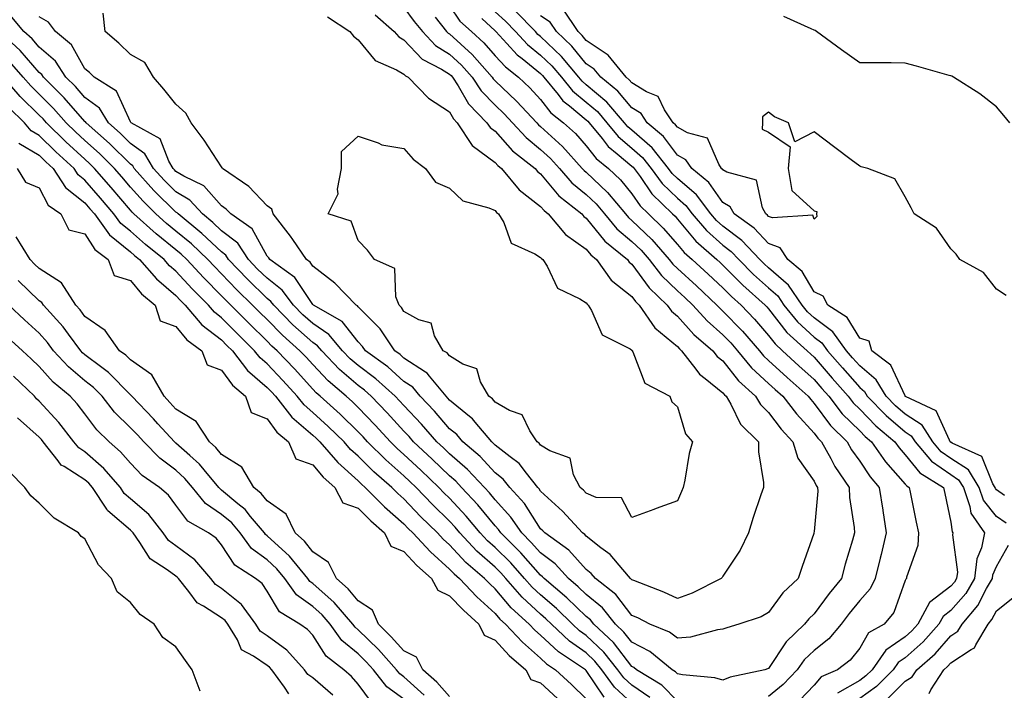
# Model space of a CAD drawing. Units: inches. Extents: x 944723 to 947363, y 7353338 to 7355978.
# Drawn here: x 945184 to 945400, y 7353927 to 7354075 of the extents above; entities that cross this region are included whole.
import ezdxf

# ---------------------------------------------------------------- set-up
doc = ezdxf.new("R2010")
doc.units = ezdxf.units.IN
doc.header["$MEASUREMENT"] = 0
doc.layers.add('Contour_94477353', color=7, linetype='Continuous', true_color=0xf45ed6)

msp = doc.modelspace()

# ---------------------------------------------------------------- linework, layer by layer
at = {"layer": 'Contour_94477353'}
for points in [[(945268.05, 7354077.18, 3292), (945270.31, 7354074.17, 3292), (945272.11, 7354071.92, 3292), (945275.01, 7354068.88, 3292), (945278.05, 7354067, 3292), (945280.71, 7354064.58, 3292), (945283.06, 7354061.92, 3292), (945285.02, 7354058.9, 3292), (945288.05, 7354055.8, 3292), (945290.04, 7354053.91, 3292), (945291.89, 7354051.92, 3292), (945294.84, 7354048.7, 3292), (945298.05, 7354046.09, 3292), (945300.22, 7354044.09, 3292), (945302.19, 7354041.92, 3292), (945304.9, 7354038.77, 3292), (945308.05, 7354036.17, 3292), (945310.23, 7354034.1, 3292), (945312.04, 7354031.92, 3292), (945314.78, 7354028.65, 3292), (945318.05, 7354025.9, 3292), (945320.08, 7354023.95, 3292), (945321.86, 7354021.92, 3292), (945324.53, 7354018.4, 3292), (945328.05, 7354015.06, 3292), (945329.69, 7354013.56, 3292), (945331.44, 7354011.92, 3292), (945334.58, 7354008.45, 3292), (945338.05, 7354005.43, 3292), (945339.77, 7354003.64, 3292), (945341.26, 7354001.92, 3292), (945344.31, 7353998.18, 3292), (945348.05, 7353994.74, 3292), (945349.51, 7353993.39, 3292), (945351.17, 7353991.92, 3292), (945354.16, 7353988.03, 3292), (945358.05, 7353983.83, 3292), (945358.86, 7353982.73, 3292), (945359.68, 7353981.92, 3292), (945361.72, 7353978.25, 3292), (945362.61, 7353976.49, 3292), (945365.76, 7353971.92, 3292), (945365.83, 7353969.7, 3292), (945366.84, 7353963.14, 3292), (945366.88, 7353961.92, 3292), (945366.44, 7353960.31, 3292), (945364.86, 7353955.11, 3292), (945364.06, 7353951.92, 3292), (945361.36, 7353948.61, 3292), (945358.05, 7353944.21, 3292), (945356.87, 7353943.1, 3292), (945355.97, 7353941.92, 3292), (945351.92, 7353938.06, 3292), (945348.05, 7353932.22, 3292), (945347.83, 7353932.15, 3292), (945347.2, 7353931.92, 3292), (945339.66, 7353930.31, 3292), (945338.05, 7353929.63, 3292), (945336.27, 7353930.14, 3292), (945329.15, 7353930.82, 3292), (945328.05, 7353931.05, 3292), (945327.62, 7353931.49, 3292), (945326.93, 7353931.92, 3292), (945322.04, 7353935.92, 3292), (945318.05, 7353937.93, 3292), (945316.32, 7353940.19, 3292), (945314.45, 7353941.92, 3292), (945311.6, 7353945.48, 3292), (945308.05, 7353948.39, 3292), (945306.26, 7353950.14, 3292), (945304.15, 7353951.92, 3292), (945301.25, 7353955.12, 3292), (945298.05, 7353957.55, 3292), (945295.99, 7353959.86, 3292), (945293.92, 7353961.92, 3292), (945291.54, 7353965.41, 3292), (945288.05, 7353969.22, 3292), (945286.84, 7353970.71, 3292), (945285.71, 7353971.92, 3292), (945282.01, 7353975.88, 3292), (945278.05, 7353979.31, 3292), (945276.71, 7353980.59, 3292), (945275.29, 7353981.92, 3292), (945271.94, 7353985.81, 3292), (945268.05, 7353989.89, 3292), (945267.07, 7353990.95, 3292), (945266.15, 7353991.92, 3292), (945261.88, 7353995.75, 3292), (945258.05, 7353998.64, 3292), (945256.28, 7354000.15, 3292), (945254.61, 7354001.92, 3292), (945251.6, 7354005.47, 3292), (945248.05, 7354007.86, 3292), (945245.9, 7354009.77, 3292), (945243.8, 7354011.92, 3292), (945241.34, 7354015.22, 3292), (945238.05, 7354017.81, 3292), (945235.96, 7354019.83, 3292), (945233.98, 7354021.92, 3292), (945231.59, 7354025.47, 3292), (945228.05, 7354028.24, 3292), (945226.16, 7354030.03, 3292), (945223.86, 7354031.92, 3292), (945221.09, 7354034.95, 3292), (945218.05, 7354036.79, 3292), (945215.46, 7354039.33, 3292), (945213.14, 7354041.92, 3292), (945211.24, 7354045.12, 3292), (945208.05, 7354047.39, 3292), (945205.78, 7354049.65, 3292), (945203.22, 7354051.92, 3292), (945201.24, 7354055.11, 3292), (945198.05, 7354057.49, 3292), (945195.98, 7354059.85, 3292), (945193.91, 7354061.92, 3292), (945191.59, 7354065.46, 3292), (945188.05, 7354068.52, 3292), (945186.47, 7354070.34, 3292), (945184.7, 7354071.92, 3292), (945181.69, 7354075.56, 3292)], [(945278.05, 7354077.56, 3294), (945280.35, 7354074.22, 3294), (945282.85, 7354071.92, 3294), (945285.59, 7354069.46, 3294), (945288.05, 7354066.64, 3294), (945290.31, 7354064.17, 3294), (945293.19, 7354061.92, 3294), (945295.69, 7354059.56, 3294), (945298.05, 7354057, 3294), (945300.26, 7354054.12, 3294), (945303.05, 7354051.92, 3294), (945305.67, 7354049.53, 3294), (945308.05, 7354046.89, 3294), (945310.23, 7354044.09, 3294), (945312.91, 7354041.92, 3294), (945315.56, 7354039.43, 3294), (945318.05, 7354036.36, 3294), (945319.86, 7354033.73, 3294), (945321.71, 7354031.92, 3294), (945324.95, 7354028.82, 3294), (945328.05, 7354025.24, 3294), (945329.56, 7354023.43, 3294), (945331.28, 7354021.92, 3294), (945334.82, 7354018.69, 3294), (945338.05, 7354015.67, 3294), (945339.92, 7354013.78, 3294), (945342.01, 7354011.92, 3294), (945344.96, 7354008.84, 3294), (945348.05, 7354005.26, 3294), (945349.52, 7354003.39, 3294), (945351.14, 7354001.92, 3294), (945354.73, 7353998.6, 3294), (945358.05, 7353995.63, 3294), (945359.77, 7353993.63, 3294), (945361.27, 7353991.92, 3294), (945364.22, 7353988.09, 3294), (945368.05, 7353984.31, 3294), (945369.23, 7353983.1, 3294), (945370.64, 7353981.92, 3294), (945373.68, 7353977.56, 3294), (945378.05, 7353972.63, 3294), (945378.36, 7353972.23, 3294), (945378.89, 7353971.92, 3294), (945379.1, 7353970.87, 3294), (945380.43, 7353964.3, 3294), (945380.92, 7353961.92, 3294), (945380.81, 7353959.16, 3294), (945378.34, 7353952.22, 3294), (945378.32, 7353951.92, 3294), (945378.16, 7353951.82, 3294), (945378.05, 7353951.46, 3294), (945375.53, 7353944.44, 3294), (945373.38, 7353941.92, 3294), (945369.97, 7353939.99, 3294), (945368.05, 7353936.66, 3294), (945365.94, 7353934.03, 3294), (945363.15, 7353931.92, 3294), (945359.62, 7353930.35, 3294), (945358.05, 7353928.54, 3294), (945354.84, 7353925.14, 3294)], [(945261.71, 7354075.58, 3291), (945265.94, 7354071.92, 3291), (945266.93, 7354070.8, 3291), (945268.05, 7354070.14, 3291), (945272.03, 7354065.9, 3291), (945276.28, 7354063.69, 3291), (945278.05, 7354062.59, 3291), (945278.4, 7354062.27, 3291), (945278.71, 7354061.92, 3291), (945279.93, 7354060.03, 3291), (945282.22, 7354056.09, 3291), (945286.27, 7354051.92, 3291), (945286.98, 7354050.85, 3291), (945288.05, 7354050.05, 3291), (945291.91, 7354045.78, 3291), (945296.82, 7354041.92, 3291), (945297.38, 7354041.25, 3291), (945298.05, 7354040.72, 3291), (945302.03, 7354035.91, 3291), (945307.07, 7354031.92, 3291), (945307.52, 7354031.39, 3291), (945308.05, 7354031.02, 3291), (945312.11, 7354025.98, 3291), (945317.11, 7354021.92, 3291), (945317.5, 7354021.37, 3291), (945318.05, 7354020.93, 3291), (945321.83, 7354015.69, 3291), (945325.84, 7354011.92, 3291), (945326.74, 7354010.61, 3291), (945328.05, 7354009.52, 3291), (945331.63, 7354005.5, 3291), (945335.82, 7354001.92, 3291), (945336.8, 7354000.67, 3291), (945338.05, 7353999.66, 3291), (945341.46, 7353995.33, 3291), (945345.22, 7353991.92, 3291), (945346.27, 7353990.14, 3291), (945348.05, 7353988.39, 3291), (945350.82, 7353984.7, 3291), (945353.37, 7353981.92, 3291), (945354.49, 7353978.35, 3291), (945358.05, 7353973.26, 3291), (945358.5, 7353972.37, 3291), (945358.81, 7353971.92, 3291), (945358.84, 7353971.13, 3291), (945358.05, 7353962.24, 3291), (945358.01, 7353961.96, 3291), (945358, 7353961.92, 3291), (945357.97, 7353961.84, 3291), (945355.42, 7353954.54, 3291), (945354.56, 7353951.92, 3291), (945351.17, 7353948.8, 3291), (945348.05, 7353944.48, 3291), (945346.43, 7353943.54, 3291), (945341.54, 7353941.92, 3291), (945338.87, 7353941.1, 3291), (945338.05, 7353940.82, 3291), (945336.83, 7353940.7, 3291), (945330.94, 7353939.03, 3291), (945328.05, 7353938.86, 3291), (945326.32, 7353940.19, 3291), (945321.98, 7353941.92, 3291), (945319.4, 7353943.27, 3291), (945318.05, 7353943.83, 3291), (945314.58, 7353948.45, 3291), (945310.11, 7353951.92, 3291), (945309.15, 7353953.02, 3291), (945308.05, 7353953.88, 3291), (945304.27, 7353958.15, 3291), (945298.96, 7353961.92, 3291), (945298.52, 7353962.39, 3291), (945298.05, 7353962.83, 3291), (945294.51, 7353968.38, 3291), (945291.31, 7353971.92, 3291), (945289.86, 7353973.73, 3291), (945288.05, 7353975.15, 3291), (945284.8, 7353978.67, 3291), (945280.96, 7353981.92, 3291), (945279.64, 7353983.51, 3291), (945278.05, 7353984.8, 3291), (945274.77, 7353988.64, 3291), (945271.64, 7353991.92, 3291), (945270.02, 7353993.89, 3291), (945268.05, 7353995.19, 3291), (945264.49, 7353998.35, 3291), (945259.63, 7354001.92, 3291), (945259, 7354002.87, 3291), (945258.05, 7354003.83, 3291), (945254.47, 7354008.33, 3291), (945248.2, 7354011.92, 3291), (945248.12, 7354011.99, 3291), (945248.05, 7354012.05, 3291), (945244.09, 7354017.97, 3291), (945238.62, 7354021.92, 3291), (945238.39, 7354022.26, 3291), (945238.05, 7354022.68, 3291), (945234.77, 7354028.64, 3291), (945230.05, 7354031.92, 3291), (945229.08, 7354032.95, 3291), (945228.05, 7354033.7, 3291), (945224.19, 7354038.07, 3291), (945219.76, 7354040.21, 3291), (945218.05, 7354041.24, 3291), (945217.71, 7354041.58, 3291), (945217.41, 7354041.92, 3291), (945216.46, 7354043.51, 3291), (945214.56, 7354048.43, 3291), (945208.21, 7354051.92, 3291), (945208.14, 7354052.01, 3291), (945208.05, 7354052.11, 3291), (945205.01, 7354058.88, 3291), (945200.09, 7354061.92, 3291), (945199.06, 7354062.93, 3291), (945198.05, 7354063.78, 3291), (945195.16, 7354069.03, 3291), (945191.6, 7354071.92, 3291), (945190.09, 7354073.96, 3291), (945188.05, 7354075.19, 3291)], [(945251.27, 7354075.14, 3290), (945256.19, 7354071.92, 3290), (945257.01, 7354070.89, 3290), (945258.05, 7354070.09, 3290), (945261.74, 7354065.61, 3290), (945266.44, 7354063.53, 3290), (945268.05, 7354062.59, 3290), (945268.37, 7354062.24, 3290), (945268.99, 7354061.92, 3290), (945273.44, 7354057.32, 3290), (945278.05, 7354054.29, 3290), (945278.92, 7354052.79, 3290), (945279.77, 7354051.92, 3290), (945283.05, 7354046.92, 3290), (945288.05, 7354043.24, 3290), (945288.67, 7354042.54, 3290), (945289.47, 7354041.92, 3290), (945293.37, 7354037.24, 3290), (945298.05, 7354033.56, 3290), (945298.79, 7354032.66, 3290), (945299.73, 7354031.92, 3290), (945303.52, 7354027.39, 3290), (945308.05, 7354024.22, 3290), (945309.08, 7354022.95, 3290), (945310.34, 7354021.92, 3290), (945313.54, 7354017.41, 3290), (945318.05, 7354013.79, 3290), (945318.83, 7354012.7, 3290), (945319.66, 7354011.92, 3290), (945323.1, 7354006.96, 3290), (945328.05, 7354002.83, 3290), (945328.48, 7354002.35, 3290), (945328.98, 7354001.92, 3290), (945332.13, 7353997.84, 3290), (945332.89, 7353996.76, 3290), (945334.13, 7353995.83, 3290), (945338.05, 7353992.69, 3290), (945338.39, 7353992.26, 3290), (945338.76, 7353991.92, 3290), (945339.8, 7353990.17, 3290), (945341.91, 7353985.78, 3290), (945345.87, 7353981.92, 3290), (945345.83, 7353979.7, 3290), (945346.96, 7353973.01, 3290), (945346.94, 7353971.92, 3290), (945346.39, 7353970.26, 3290), (945344.68, 7353965.29, 3290), (945343.64, 7353961.92, 3290), (945341.82, 7353958.15, 3290), (945338.05, 7353952.43, 3290), (945337.84, 7353952.14, 3290), (945337.67, 7353951.92, 3290), (945331.27, 7353948.69, 3290), (945328.05, 7353947.54, 3290), (945325.1, 7353948.97, 3290), (945318.51, 7353951.46, 3290), (945318.05, 7353951.65, 3290), (945317.93, 7353951.81, 3290), (945317.79, 7353951.92, 3290), (945316.1, 7353953.88, 3290), (945313.32, 7353957.19, 3290), (945311.29, 7353958.68, 3290), (945308.05, 7353961.2, 3290), (945307.71, 7353961.58, 3290), (945307.24, 7353961.92, 3290), (945302.82, 7353966.68, 3290), (945298.05, 7353971.1, 3290), (945297.73, 7353971.6, 3290), (945297.44, 7353971.92, 3290), (945294.94, 7353975.03, 3290), (945293.31, 7353977.19, 3290), (945291.35, 7353978.62, 3290), (945288.05, 7353981.21, 3290), (945287.71, 7353981.58, 3290), (945287.31, 7353981.92, 3290), (945283.71, 7353986.25, 3290), (945283.13, 7353987, 3290), (945282.46, 7353987.51, 3290), (945278.05, 7353991.07, 3290), (945277.66, 7353991.53, 3290), (945277.29, 7353991.92, 3290), (945273.67, 7353996.3, 3290), (945273.14, 7353997.01, 3290), (945272.77, 7353997.21, 3290), (945268.05, 7354000.31, 3290), (945267.2, 7354001.07, 3290), (945266.04, 7354001.92, 3290), (945262.84, 7354006.71, 3290), (945258.05, 7354011.55, 3290), (945257.88, 7354011.76, 3290), (945257.6, 7354011.92, 3290), (945252.88, 7354016.76, 3290), (945248.05, 7354020.46, 3290), (945247.46, 7354021.34, 3290), (945246.65, 7354021.92, 3290), (945243.65, 7354026.32, 3290), (945243.17, 7354027.04, 3290), (945239.4, 7354031.92, 3290), (945239.09, 7354032.96, 3290), (945238.05, 7354033.68, 3290), (945234.05, 7354037.92, 3290), (945228.27, 7354041.92, 3290), (945228.21, 7354042.07, 3290), (945228.05, 7354042.23, 3290), (945224.2, 7354048.07, 3290), (945221.35, 7354051.92, 3290), (945220.19, 7354054.06, 3290), (945218.05, 7354055.99, 3290), (945215.38, 7354059.26, 3290), (945213.14, 7354061.92, 3290), (945211.24, 7354065.12, 3290), (945208.05, 7354066.93, 3290), (945205.52, 7354069.39, 3290), (945202.51, 7354071.92, 3290), (945202.08, 7354075.95, 3290)], [(945274.9, 7354075.07, 3293), (945277.42, 7354071.92, 3293), (945277.73, 7354071.6, 3293), (945278.05, 7354071.4, 3293), (945283.01, 7354066.88, 3293), (945287.42, 7354061.92, 3293), (945287.67, 7354061.53, 3293), (945288.05, 7354061.14, 3293), (945292.78, 7354056.65, 3293), (945297.18, 7354051.92, 3293), (945297.59, 7354051.46, 3293), (945298.05, 7354051.09, 3293), (945302.83, 7354046.7, 3293), (945307.17, 7354041.92, 3293), (945307.58, 7354041.45, 3293), (945308.05, 7354041.06, 3293), (945312.75, 7354036.61, 3293), (945316.64, 7354031.92, 3293), (945317.29, 7354031.16, 3293), (945318.05, 7354030.51, 3293), (945322.43, 7354026.3, 3293), (945326.27, 7354021.92, 3293), (945327.04, 7354020.91, 3293), (945328.05, 7354019.95, 3293), (945332.25, 7354016.11, 3293), (945336.72, 7354011.92, 3293), (945337.36, 7354011.22, 3293), (945338.05, 7354010.62, 3293), (945342.32, 7354006.19, 3293), (945346.03, 7354001.92, 3293), (945346.94, 7354000.81, 3293), (945348.05, 7353999.78, 3293), (945352.14, 7353996.01, 3293), (945356.72, 7353991.92, 3293), (945357.3, 7353991.17, 3293), (945358.05, 7353990.36, 3293), (945361.63, 7353985.5, 3293), (945365.28, 7353981.92, 3293), (945366.26, 7353980.14, 3293), (945368.05, 7353977.67, 3293), (945370.34, 7353974.22, 3293), (945372.35, 7353971.92, 3293), (945373.09, 7353966.96, 3293), (945373.1, 7353966.87, 3293), (945373.87, 7353961.92, 3293), (945372.74, 7353957.23, 3293), (945372.54, 7353956.41, 3293), (945371.46, 7353951.92, 3293), (945370.34, 7353949.64, 3293), (945368.05, 7353947.08, 3293), (945365.73, 7353944.25, 3293), (945363.96, 7353941.92, 3293), (945361.26, 7353938.71, 3293), (945358.05, 7353936.14, 3293), (945355.9, 7353934.07, 3293), (945354.36, 7353931.92, 3293), (945351.28, 7353928.69, 3293), (945348.05, 7353926.07, 3293)], [(945288.05, 7354076.23, 3296), (945290.34, 7354074.21, 3296), (945292.57, 7354071.92, 3296), (945295.2, 7354069.07, 3296), (945298.05, 7354066.77, 3296), (945300.52, 7354064.39, 3296), (945302.6, 7354061.92, 3296), (945305.03, 7354058.91, 3296), (945308.05, 7354056.41, 3296), (945310.49, 7354054.36, 3296), (945312.58, 7354051.92, 3296), (945315.04, 7354048.91, 3296), (945318.05, 7354046.38, 3296), (945320.43, 7354044.3, 3296), (945322.31, 7354041.92, 3296), (945324.74, 7354038.61, 3296), (945328.05, 7354035.36, 3296), (945329.91, 7354033.77, 3296), (945331.31, 7354031.92, 3296), (945334.42, 7354028.29, 3296), (945338.05, 7354025.05, 3296), (945339.84, 7354023.71, 3296), (945341.54, 7354021.92, 3296), (945344.77, 7354018.64, 3296), (945348.05, 7354015.7, 3296), (945350.07, 7354013.94, 3296), (945351.43, 7354011.92, 3296), (945354.4, 7354008.27, 3296), (945358.05, 7354004.91, 3296), (945359.77, 7354003.64, 3296), (945360.99, 7354001.92, 3296), (945364.25, 7353998.12, 3296), (945368.05, 7353993.81, 3296), (945369.08, 7353992.95, 3296), (945369.7, 7353991.92, 3296), (945373.82, 7353987.69, 3296), (945378.05, 7353984.1, 3296), (945379.37, 7353983.24, 3296), (945380.21, 7353981.92, 3296), (945383.8, 7353977.67, 3296), (945388.05, 7353974.72, 3296), (945389.75, 7353973.61, 3296), (945390.79, 7353971.92, 3296), (945392.24, 7353967.73, 3296), (945392.42, 7353966.3, 3296), (945395.44, 7353961.92, 3296), (945394.76, 7353958.63, 3296), (945393.73, 7353956.23, 3296), (945393.24, 7353951.92, 3296), (945391.32, 7353948.65, 3296), (945388.05, 7353944.92, 3296), (945386.34, 7353943.62, 3296), (945385.43, 7353941.92, 3296), (945381.96, 7353938.02, 3296), (945378.05, 7353934.54, 3296), (945376.5, 7353933.47, 3296), (945375.41, 7353931.92, 3296), (945371.75, 7353928.22, 3296), (945368.05, 7353925.62, 3296)], [(945400.19, 7353964.06, 3297), (945398.05, 7353965.57, 3297), (945395.24, 7353969.11, 3297), (945394.27, 7353971.92, 3297), (945391.89, 7353975.76, 3297), (945388.05, 7353978.27, 3297), (945385.89, 7353979.76, 3297), (945384.07, 7353981.92, 3297), (945381.72, 7353985.59, 3297), (945378.05, 7353988, 3297), (945375.93, 7353989.8, 3297), (945373.86, 7353991.92, 3297), (945371.67, 7353995.54, 3297), (945368.05, 7353998.57, 3297), (945366.48, 7354000.35, 3297), (945365.13, 7354001.92, 3297), (945362.18, 7354006.05, 3297), (945358.05, 7354009.11, 3297), (945356.59, 7354010.46, 3297), (945355.4, 7354011.92, 3297), (945352.43, 7354016.31, 3297), (945348.05, 7354020.13, 3297), (945347.1, 7354020.98, 3297), (945346.17, 7354021.92, 3297), (945342.22, 7354026.09, 3297), (945338.05, 7354029.21, 3297), (945336.62, 7354030.49, 3297), (945335.39, 7354031.92, 3297), (945332.23, 7354036.09, 3297), (945328.05, 7354039.68, 3297), (945326.92, 7354040.79, 3297), (945326.09, 7354041.92, 3297), (945322.54, 7354046.41, 3297), (945318.05, 7354050.32, 3297), (945317.18, 7354051.05, 3297), (945316.48, 7354051.92, 3297), (945312.58, 7354056.45, 3297), (945308.05, 7354060.27, 3297), (945307.15, 7354061.02, 3297), (945306.42, 7354061.92, 3297), (945302.59, 7354066.47, 3297), (945298.05, 7354070.84, 3297), (945297.45, 7354071.32, 3297), (945296.91, 7354071.92, 3297), (945292.52, 7354076.39, 3297)], [(945399.79, 7353970.18, 3298), (945398.05, 7353971.41, 3298), (945397.83, 7353971.7, 3298), (945397.75, 7353971.92, 3298), (945397.25, 7353972.72, 3298), (945394.82, 7353978.69, 3298), (945388.37, 7353981.6, 3298), (945388.05, 7353981.81, 3298), (945387.98, 7353981.85, 3298), (945387.93, 7353981.92, 3298), (945387.72, 7353982.25, 3298), (945384.86, 7353988.73, 3298), (945378.11, 7353991.86, 3298), (945378.05, 7353991.9, 3298), (945378.04, 7353991.91, 3298), (945377.99, 7353991.98, 3298), (945374.88, 7353998.74, 3298), (945370.71, 7354001.92, 3298), (945370.14, 7354004.01, 3298), (945368.05, 7354004.69, 3298), (945365.33, 7354009.19, 3298), (945361.06, 7354011.92, 3298), (945360, 7354013.88, 3298), (945358.05, 7354014.82, 3298), (945355.43, 7354019.3, 3298), (945352.28, 7354021.92, 3298), (945350.58, 7354024.45, 3298), (945348.05, 7354025.46, 3298), (945344.92, 7354028.79, 3298), (945340.48, 7354031.92, 3298), (945339.62, 7354033.49, 3298), (945338.05, 7354034.42, 3298), (945334.95, 7354038.83, 3298), (945331.19, 7354041.92, 3298), (945329.93, 7354043.8, 3298), (945328.05, 7354044.84, 3298), (945325.02, 7354048.9, 3298), (945321.44, 7354051.92, 3298), (945320.07, 7354053.95, 3298), (945318.05, 7354055.19, 3298), (945314.98, 7354058.86, 3298), (945311.23, 7354061.92, 3298), (945309.81, 7354063.68, 3298), (945308.05, 7354064.86, 3298), (945304.86, 7354068.73, 3298), (945301.54, 7354071.92, 3298), (945300.13, 7354074, 3298), (945298.05, 7354075.41, 3298)], [(945400.18, 7354014.05, 3299), (945398.05, 7354015.44, 3299), (945395.19, 7354019.06, 3299), (945390.04, 7354021.92, 3299), (945389.24, 7354023.11, 3299), (945388.05, 7354024.26, 3299), (945384.92, 7354028.79, 3299), (945380.03, 7354031.92, 3299), (945379.37, 7354033.24, 3299), (945378.05, 7354035.7, 3299), (945375.72, 7354039.59, 3299), (945369.81, 7354041.92, 3299), (945368.38, 7354042.25, 3299), (945368.05, 7354042.37, 3299), (945366.18, 7354043.79, 3299), (945362.62, 7354046.49, 3299), (945358.05, 7354049.94, 3299), (945353.85, 7354047.72, 3299), (945352.46, 7354051.92, 3299), (945349.35, 7354053.22, 3299), (945348.05, 7354054.27, 3299), (945346.75, 7354053.22, 3299), (945346.73, 7354051.92, 3299), (945346.64, 7354050.51, 3299), (945348.05, 7354049.88, 3299), (945352.76, 7354046.63, 3299), (945352.37, 7354041.92, 3299), (945353.16, 7354037.03, 3299), (945358.05, 7354032.59, 3299), (945358.62, 7354032.48, 3299), (945358.59, 7354031.92, 3299), (945358.61, 7354031.36, 3299), (945358.05, 7354030.75, 3299), (945357.77, 7354031.64, 3299), (945348.93, 7354031.04, 3299), (945348.05, 7354031.39, 3299), (945347.8, 7354031.66, 3299), (945347.43, 7354031.92, 3299), (945346.69, 7354033.28, 3299), (945345.42, 7354039.3, 3299), (945338.88, 7354041.09, 3299), (945338.05, 7354041.58, 3299), (945337.91, 7354041.78, 3299), (945337.74, 7354041.92, 3299), (945337.11, 7354042.85, 3299), (945334.64, 7354048.51, 3299), (945330.27, 7354049.7, 3299), (945328.05, 7354050.92, 3299), (945327.62, 7354051.49, 3299), (945327.11, 7354051.92, 3299), (945325.21, 7354054.76, 3299), (945323.8, 7354057.67, 3299), (945321.28, 7354058.69, 3299), (945318.05, 7354060.67, 3299), (945317.48, 7354061.35, 3299), (945316.78, 7354061.92, 3299), (945312.86, 7354066.74, 3299), (945308.05, 7354069.99, 3299), (945307.18, 7354071.05, 3299), (945306.27, 7354071.92, 3299), (945302.96, 7354076.83, 3299)], [(945401.02, 7354051.92, 3300), (945399.67, 7354053.54, 3300), (945398.05, 7354055.41, 3300), (945394.37, 7354058.24, 3300), (945388.66, 7354061.92, 3300), (945388.26, 7354062.13, 3300), (945388.05, 7354062.21, 3300), (945387.66, 7354062.31, 3300), (945380.5, 7354064.37, 3300), (945378.05, 7354064.99, 3300), (945374.92, 7354065.04, 3300), (945371.17, 7354065.05, 3300), (945368.05, 7354065.1, 3300), (945364.08, 7354067.95, 3300), (945358.55, 7354071.92, 3300), (945358.26, 7354072.13, 3300), (945358.05, 7354072.25, 3300), (945357.42, 7354072.55, 3300), (945351.38, 7354075.26, 3300)], [(945285.16, 7354074.81, 3295), (945288.05, 7354072.11, 3295), (945288.15, 7354072.02, 3295), (945288.25, 7354071.92, 3295), (945290.63, 7354069.34, 3295), (945292.93, 7354066.81, 3295), (945293.97, 7354066, 3295), (945298.05, 7354062.7, 3295), (945298.45, 7354062.32, 3295), (945298.78, 7354061.92, 3295), (945301.88, 7354058.1, 3295), (945302.89, 7354056.76, 3295), (945304.37, 7354055.6, 3295), (945308.05, 7354052.55, 3295), (945308.39, 7354052.26, 3295), (945308.69, 7354051.92, 3295), (945311.54, 7354048.44, 3295), (945312.86, 7354046.73, 3295), (945314.85, 7354045.13, 3295), (945318.05, 7354042.43, 3295), (945318.32, 7354042.19, 3295), (945318.54, 7354041.92, 3295), (945319.87, 7354040.1, 3295), (945322.46, 7354036.33, 3295), (945326.99, 7354031.92, 3295), (945327.53, 7354031.4, 3295), (945328.05, 7354030.8, 3295), (945332.09, 7354025.97, 3295), (945336.7, 7354021.92, 3295), (945337.41, 7354021.28, 3295), (945338.05, 7354020.67, 3295), (945342.4, 7354016.27, 3295), (945347.28, 7354011.92, 3295), (945347.66, 7354011.52, 3295), (945348.05, 7354011.07, 3295), (945352.07, 7354005.94, 3295), (945356.5, 7354001.92, 3295), (945357.31, 7354001.18, 3295), (945358.05, 7354000.51, 3295), (945362.01, 7353995.89, 3295), (945365.5, 7353991.92, 3295), (945366.6, 7353990.48, 3295), (945368.05, 7353989.06, 3295), (945371.57, 7353985.43, 3295), (945375.78, 7353981.92, 3295), (945376.71, 7353980.59, 3295), (945378.05, 7353979.08, 3295), (945381.21, 7353975.09, 3295), (945386.46, 7353971.92, 3295), (945386.73, 7353970.6, 3295), (945388.05, 7353964.28, 3295), (945388.31, 7353962.19, 3295), (945388.5, 7353961.92, 3295), (945388.42, 7353961.55, 3295), (945389.48, 7353953.34, 3295), (945389.3, 7353951.92, 3295), (945388.84, 7353951.13, 3295), (945388.05, 7353950.23, 3295), (945383.33, 7353946.64, 3295), (945380.81, 7353941.92, 3295), (945379.51, 7353940.46, 3295), (945378.05, 7353939.16, 3295), (945373.78, 7353936.19, 3295), (945370.77, 7353931.92, 3295), (945369.42, 7353930.55, 3295), (945368.05, 7353929.59, 3295), (945363.21, 7353926.77, 3295)], [(945328.05, 7353925.04, 3293), (945324.67, 7353928.54, 3293), (945319.11, 7353931.92, 3293), (945318.53, 7353932.4, 3293), (945318.05, 7353932.64, 3293), (945314.03, 7353937.89, 3293), (945309.69, 7353941.92, 3293), (945308.96, 7353942.83, 3293), (945308.05, 7353943.58, 3293), (945303.83, 7353947.7, 3293), (945298.83, 7353951.92, 3293), (945298.46, 7353952.33, 3293), (945298.05, 7353952.64, 3293), (945293.68, 7353957.55, 3293), (945289.28, 7353961.92, 3293), (945288.78, 7353962.65, 3293), (945288.05, 7353963.46, 3293), (945284.24, 7353968.11, 3293), (945280.69, 7353971.92, 3293), (945279.42, 7353973.29, 3293), (945278.05, 7353974.47, 3293), (945274.25, 7353978.12, 3293), (945270.18, 7353981.92, 3293), (945269.19, 7353983.07, 3293), (945268.05, 7353984.27, 3293), (945264.4, 7353988.27, 3293), (945260.88, 7353991.92, 3293), (945259.39, 7353993.26, 3293), (945258.05, 7353994.27, 3293), (945253.94, 7353997.81, 3293), (945250.05, 7354001.92, 3293), (945249.13, 7354003, 3293), (945248.05, 7354003.73, 3293), (945243.71, 7354007.58, 3293), (945239.49, 7354011.92, 3293), (945238.87, 7354012.74, 3293), (945238.05, 7354013.39, 3293), (945233.71, 7354017.58, 3293), (945229.59, 7354021.92, 3293), (945228.98, 7354022.85, 3293), (945228.05, 7354023.57, 3293), (945223.75, 7354027.63, 3293), (945218.54, 7354031.92, 3293), (945218.3, 7354032.17, 3293), (945218.05, 7354032.33, 3293), (945213.22, 7354037.08, 3293), (945208.88, 7354041.92, 3293), (945208.57, 7354042.44, 3293), (945208.05, 7354042.81, 3293), (945203.48, 7354047.35, 3293), (945198.33, 7354051.92, 3293), (945198.23, 7354052.09, 3293), (945198.05, 7354052.22, 3293), (945193.53, 7354057.4, 3293), (945188.99, 7354061.92, 3293), (945188.62, 7354062.49, 3293), (945188.05, 7354062.97, 3293), (945183.89, 7354067.76, 3293), (945179.25, 7354071.92, 3293)], [(945321.99, 7353925.86, 3294), (945318.05, 7353928.52, 3294), (945316.29, 7353930.16, 3294), (945315.01, 7353931.92, 3294), (945311.93, 7353935.79, 3294), (945308.05, 7353939.43, 3294), (945306.59, 7353940.46, 3294), (945305.03, 7353941.92, 3294), (945301.5, 7353945.37, 3294), (945298.05, 7353948.32, 3294), (945296.17, 7353950.04, 3294), (945294.54, 7353951.92, 3294), (945291.48, 7353955.35, 3294), (945288.05, 7353958.75, 3294), (945286.36, 7353960.23, 3294), (945284.79, 7353961.92, 3294), (945281.73, 7353965.6, 3294), (945278.05, 7353969.54, 3294), (945276.84, 7353970.71, 3294), (945275.7, 7353971.92, 3294), (945271.8, 7353975.67, 3294), (945268.05, 7353979.17, 3294), (945266.59, 7353980.46, 3294), (945265.13, 7353981.92, 3294), (945261.74, 7353985.61, 3294), (945258.05, 7353989.45, 3294), (945256.8, 7353990.67, 3294), (945255.41, 7353991.92, 3294), (945251.42, 7353995.29, 3294), (945248.05, 7353998.89, 3294), (945246.6, 7354000.48, 3294), (945245.24, 7354001.92, 3294), (945241.42, 7354005.29, 3294), (945238.05, 7354008.74, 3294), (945236.45, 7354010.32, 3294), (945234.86, 7354011.92, 3294), (945231.4, 7354015.27, 3294), (945228.05, 7354018.8, 3294), (945226.49, 7354020.36, 3294), (945225.05, 7354021.92, 3294), (945221.46, 7354025.33, 3294), (945218.05, 7354028.17, 3294), (945215.98, 7354029.85, 3294), (945213.66, 7354031.92, 3294), (945210.82, 7354034.7, 3294), (945208.05, 7354037.82, 3294), (945206.17, 7354040.04, 3294), (945204.53, 7354041.92, 3294), (945201.28, 7354045.15, 3294), (945198.05, 7354048.04, 3294), (945196.03, 7354049.9, 3294), (945193.97, 7354051.92, 3294), (945191.19, 7354055.06, 3294), (945188.05, 7354058.2, 3294), (945186.17, 7354060.04, 3294), (945184.54, 7354061.92, 3294), (945181.5, 7354065.36, 3294)], [(945318.05, 7353924.58, 3295), (945314.25, 7353928.12, 3295), (945311.49, 7353931.92, 3295), (945309.96, 7353933.83, 3295), (945308.05, 7353935.63, 3295), (945304.35, 7353938.22, 3295), (945300.42, 7353941.92, 3295), (945299.22, 7353943.09, 3295), (945298.05, 7353944.1, 3295), (945293.98, 7353947.84, 3295), (945290.43, 7353951.92, 3295), (945289.31, 7353953.18, 3295), (945288.05, 7353954.42, 3295), (945284.06, 7353957.93, 3295), (945280.34, 7353961.92, 3295), (945279.3, 7353963.17, 3295), (945278.05, 7353964.51, 3295), (945274.29, 7353968.16, 3295), (945270.73, 7353971.92, 3295), (945269.36, 7353973.23, 3295), (945268.05, 7353974.46, 3295), (945264.08, 7353977.94, 3295), (945260.1, 7353981.92, 3295), (945259.12, 7353982.99, 3295), (945258.05, 7353984.11, 3295), (945254.09, 7353987.96, 3295), (945249.7, 7353991.92, 3295), (945248.81, 7353992.68, 3295), (945248.05, 7353993.48, 3295), (945244.04, 7353997.91, 3295), (945240.22, 7354001.92, 3295), (945239.07, 7354002.94, 3295), (945238.05, 7354003.98, 3295), (945234.06, 7354007.92, 3295), (945230.09, 7354011.92, 3295), (945229.06, 7354012.92, 3295), (945228.05, 7354013.98, 3295), (945224.08, 7354017.94, 3295), (945220.43, 7354021.92, 3295), (945219.2, 7354023.08, 3295), (945218.05, 7354024.04, 3295), (945213.7, 7354027.57, 3295), (945208.82, 7354031.92, 3295), (945208.43, 7354032.3, 3295), (945208.05, 7354032.73, 3295), (945203.82, 7354037.7, 3295), (945200.17, 7354041.92, 3295), (945199.1, 7354042.98, 3295), (945198.05, 7354043.92, 3295), (945193.89, 7354047.76, 3295), (945189.63, 7354051.92, 3295), (945188.89, 7354052.76, 3295), (945188.05, 7354053.6, 3295), (945183.85, 7354057.72, 3295), (945180.21, 7354061.92, 3295)], [(945312.01, 7353925.88, 3296), (945308.05, 7353931.77, 3296), (945307.97, 7353931.85, 3296), (945307.89, 7353931.92, 3296), (945301.96, 7353935.83, 3296), (945298.05, 7353939.47, 3296), (945296.75, 7353940.62, 3296), (945295.53, 7353941.92, 3296), (945291.61, 7353945.48, 3296), (945288.05, 7353949.66, 3296), (945286.87, 7353950.74, 3296), (945285.74, 7353951.92, 3296), (945281.61, 7353955.48, 3296), (945278.05, 7353959.33, 3296), (945276.69, 7353960.56, 3296), (945275.41, 7353961.92, 3296), (945271.67, 7353965.55, 3296), (945268.05, 7353969.39, 3296), (945266.71, 7353970.58, 3296), (945265.37, 7353971.92, 3296), (945261.46, 7353975.33, 3296), (945258.05, 7353978.74, 3296), (945256.37, 7353980.24, 3296), (945254.92, 7353981.92, 3296), (945251.44, 7353985.31, 3296), (945248.05, 7353988.38, 3296), (945246.14, 7353990.01, 3296), (945244.65, 7353991.92, 3296), (945241.51, 7353995.38, 3296), (945238.05, 7353999.01, 3296), (945236.49, 7354000.36, 3296), (945235.29, 7354001.92, 3296), (945231.64, 7354005.51, 3296), (945228.05, 7354009.13, 3296), (945226.48, 7354010.35, 3296), (945225.15, 7354011.92, 3296), (945221.59, 7354015.46, 3296), (945218.05, 7354019.34, 3296), (945216.65, 7354020.52, 3296), (945215.44, 7354021.92, 3296), (945211.34, 7354025.21, 3296), (945208.05, 7354028.13, 3296), (945205.96, 7354029.83, 3296), (945204.44, 7354031.92, 3296), (945201.5, 7354035.37, 3296), (945198.05, 7354039.36, 3296), (945196.61, 7354040.48, 3296), (945195.69, 7354041.92, 3296), (945191.7, 7354045.57, 3296), (945188.05, 7354049.15, 3296), (945186.3, 7354050.17, 3296), (945184.81, 7354051.92, 3296), (945181.39, 7354055.26, 3296)], [(945183.54, 7354047.41, 3297), (945188.05, 7354044.78, 3297), (945189.5, 7354043.37, 3297), (945191.08, 7354041.92, 3297), (945193.81, 7354037.69, 3297), (945198.05, 7354034.36, 3297), (945199.18, 7354033.06, 3297), (945200.15, 7354031.92, 3297), (945203.47, 7354027.34, 3297), (945208.05, 7354023.61, 3297), (945208.95, 7354022.82, 3297), (945210.07, 7354021.92, 3297), (945213.77, 7354017.65, 3297), (945218.05, 7354014.04, 3297), (945219.07, 7354012.93, 3297), (945220.08, 7354011.92, 3297), (945223.72, 7354007.6, 3297), (945228.05, 7354004.28, 3297), (945229.22, 7354003.09, 3297), (945230.41, 7354001.92, 3297), (945233.73, 7353997.6, 3297), (945238.05, 7353993.87, 3297), (945239, 7353992.87, 3297), (945239.87, 7353991.92, 3297), (945243.45, 7353987.32, 3297), (945248.05, 7353983.39, 3297), (945248.82, 7353982.69, 3297), (945249.61, 7353981.92, 3297), (945253.52, 7353977.39, 3297), (945258.05, 7353973.35, 3297), (945258.76, 7353972.63, 3297), (945259.58, 7353971.92, 3297), (945263.8, 7353967.67, 3297), (945268.05, 7353963.9, 3297), (945269.01, 7353962.88, 3297), (945270, 7353961.92, 3297), (945273.89, 7353957.76, 3297), (945278.05, 7353954.01, 3297), (945279.06, 7353952.93, 3297), (945280.22, 7353951.92, 3297), (945284.05, 7353947.92, 3297), (945288.05, 7353944.28, 3297), (945289.13, 7353943.01, 3297), (945290.34, 7353941.92, 3297), (945294.06, 7353937.93, 3297), (945298.05, 7353934.42, 3297), (945299.35, 7353933.21, 3297), (945301.31, 7353931.92, 3297), (945304.84, 7353928.7, 3297), (945308.05, 7353925.51, 3297)], [(945183.22, 7354041.92, 3298), (945185.04, 7354038.91, 3298), (945188.05, 7354037.65, 3298), (945189.99, 7354033.87, 3298), (945192.81, 7354031.92, 3298), (945194.56, 7354028.44, 3298), (945198.05, 7354027.54, 3298), (945200.25, 7354024.12, 3298), (945203.17, 7354021.92, 3298), (945204.51, 7354018.38, 3298), (945208.05, 7354017.29, 3298), (945210.51, 7354014.38, 3298), (945213.51, 7354011.92, 3298), (945214.58, 7354008.45, 3298), (945218.05, 7354007.21, 3298), (945220.41, 7354004.28, 3298), (945223.72, 7354001.92, 3298), (945224.92, 7353998.79, 3298), (945228.05, 7353997.66, 3298), (945230.44, 7353994.32, 3298), (945233.32, 7353991.92, 3298), (945234.52, 7353988.39, 3298), (945238.05, 7353986.94, 3298), (945240.17, 7353984.04, 3298), (945242.76, 7353981.92, 3298), (945244.35, 7353978.22, 3298), (945248.05, 7353976.88, 3298), (945250.32, 7353974.19, 3298), (945252.9, 7353971.92, 3298), (945254.65, 7353968.52, 3298), (945258.05, 7353967.34, 3298), (945260.76, 7353964.62, 3298), (945263.81, 7353961.92, 3298), (945265.19, 7353959.06, 3298), (945268.05, 7353957.87, 3298), (945270.92, 7353954.79, 3298), (945274.12, 7353951.92, 3298), (945275.49, 7353949.36, 3298), (945278.05, 7353948.16, 3298), (945281.1, 7353944.97, 3298), (945284.48, 7353941.92, 3298), (945285.67, 7353939.53, 3298), (945288.05, 7353938.43, 3298), (945291.17, 7353935.05, 3298), (945294.8, 7353931.92, 3298), (945295.92, 7353929.79, 3298), (945298.05, 7353929.01, 3298), (945301.75, 7353925.62, 3298)], [(945278.05, 7353926.07, 3298), (945275.3, 7353929.16, 3298), (945272.2, 7353931.92, 3298), (945270.78, 7353934.65, 3298), (945268.05, 7353936.03, 3298), (945265.28, 7353939.14, 3298), (945262.45, 7353941.92, 3298), (945261.15, 7353945.02, 3298), (945258.05, 7353947.02, 3298), (945255.79, 7353949.66, 3298), (945253.24, 7353951.92, 3298), (945251.54, 7353955.41, 3298), (945248.05, 7353957.8, 3298), (945246.23, 7353960.1, 3298), (945244.2, 7353961.92, 3298), (945242.19, 7353966.06, 3298), (945238.05, 7353968.94, 3298), (945236.72, 7353970.59, 3298), (945235.09, 7353971.92, 3298), (945232.48, 7353976.36, 3298), (945228.05, 7353979.14, 3298), (945226.8, 7353980.67, 3298), (945225.4, 7353981.92, 3298), (945222.51, 7353986.39, 3298), (945218.05, 7353989.11, 3298), (945216.71, 7353990.58, 3298), (945215.42, 7353991.92, 3298), (945212.75, 7353996.62, 3298), (945208.05, 7353999.89, 3298), (945207.04, 7354000.92, 3298), (945205.67, 7354001.92, 3298), (945202.5, 7354006.37, 3298), (945198.05, 7354009.44, 3298), (945197.01, 7354010.88, 3298), (945196.08, 7354011.92, 3298), (945192.96, 7354016.83, 3298), (945188.05, 7354019.92, 3298), (945187.02, 7354020.9, 3298), (945186.05, 7354021.92, 3298), (945183, 7354026.88, 3298)], [(945272.49, 7353926.36, 3297), (945268.05, 7353930.36, 3297), (945267.15, 7353931.02, 3297), (945266.43, 7353931.92, 3297), (945262.46, 7353936.33, 3297), (945258.05, 7353940.68, 3297), (945257.37, 7353941.24, 3297), (945256.88, 7353941.92, 3297), (945252.77, 7353946.64, 3297), (945248.05, 7353950.86, 3297), (945247.43, 7353951.3, 3297), (945247, 7353951.92, 3297), (945242.97, 7353956.84, 3297), (945238.05, 7353961.32, 3297), (945237.7, 7353961.57, 3297), (945237.44, 7353961.92, 3297), (945234.4, 7353965.57, 3297), (945233.2, 7353967.07, 3297), (945231.65, 7353968.32, 3297), (945228.05, 7353971.34, 3297), (945227.71, 7353971.58, 3297), (945227.42, 7353971.92, 3297), (945224.21, 7353975.75, 3297), (945223.17, 7353977.04, 3297), (945221.05, 7353978.92, 3297), (945218.05, 7353981.63, 3297), (945217.88, 7353981.75, 3297), (945217.72, 7353981.92, 3297), (945214.1, 7353985.87, 3297), (945213.1, 7353986.97, 3297), (945208.34, 7353991.92, 3297), (945208.24, 7353992.11, 3297), (945208.05, 7353992.24, 3297), (945203.26, 7353997.12, 3297), (945201.75, 7353998.22, 3297), (945198.05, 7354001.04, 3297), (945197.57, 7354001.45, 3297), (945197.14, 7354001.92, 3297), (945194.44, 7354005.53, 3297), (945193.26, 7354007.14, 3297), (945188.99, 7354011.92, 3297), (945188.63, 7354012.49, 3297), (945188.05, 7354012.86, 3297), (945183.42, 7354017.29, 3297)], [(945268.05, 7353925.48, 3296), (945264.33, 7353928.2, 3296), (945261.35, 7353931.92, 3296), (945259.79, 7353933.66, 3296), (945258.05, 7353935.37, 3296), (945254.45, 7353938.32, 3296), (945251.86, 7353941.92, 3296), (945250.09, 7353943.96, 3296), (945248.05, 7353945.78, 3296), (945244.48, 7353948.34, 3296), (945241.94, 7353951.92, 3296), (945240.19, 7353954.06, 3296), (945238.05, 7353956, 3296), (945234.64, 7353958.51, 3296), (945232.12, 7353961.92, 3296), (945230.27, 7353964.14, 3296), (945228.05, 7353966, 3296), (945224.53, 7353968.4, 3296), (945221.68, 7353971.92, 3296), (945220.02, 7353973.9, 3296), (945218.05, 7353975.68, 3296), (945214.47, 7353978.33, 3296), (945210.96, 7353981.92, 3296), (945209.57, 7353983.44, 3296), (945208.05, 7353985.02, 3296), (945204.59, 7353988.46, 3296), (945201.86, 7353991.92, 3296), (945199.97, 7353993.84, 3296), (945198.05, 7353995.31, 3296), (945194.48, 7353998.34, 3296), (945191.21, 7354001.92, 3296), (945189.86, 7354003.73, 3296), (945188.05, 7354005.73, 3296), (945184.81, 7354008.68, 3296), (945181.34, 7354011.92, 3296)], [(945260.96, 7353924.83, 3295), (945258.05, 7353928.77, 3295), (945256.58, 7353930.45, 3295), (945254.85, 7353931.92, 3295), (945250.99, 7353934.86, 3295), (945248.05, 7353939.47, 3295), (945246.91, 7353940.78, 3295), (945245.2, 7353941.92, 3295), (945240.74, 7353944.61, 3295), (945238.05, 7353949.14, 3295), (945236.94, 7353950.81, 3295), (945235.46, 7353951.92, 3295), (945230.96, 7353954.83, 3295), (945228.05, 7353959.31, 3295), (945226.88, 7353960.75, 3295), (945225.15, 7353961.92, 3295), (945220.65, 7353964.52, 3295), (945218.05, 7353968.03, 3295), (945216.38, 7353970.25, 3295), (945214.4, 7353971.92, 3295), (945210.66, 7353974.53, 3295), (945208.05, 7353977.21, 3295), (945205.89, 7353979.76, 3295), (945203.36, 7353981.92, 3295), (945200.7, 7353984.57, 3295), (945198.05, 7353988.03, 3295), (945196.37, 7353990.24, 3295), (945194.84, 7353991.92, 3295), (945191.13, 7353995, 3295), (945188.05, 7353998.42, 3295), (945186.25, 7354000.13, 3295), (945184.34, 7354001.92, 3295), (945181.05, 7354004.91, 3295)], [(945252.44, 7353926.31, 3294), (945248.05, 7353930.14, 3294), (945246.99, 7353930.86, 3294), (945246.21, 7353931.92, 3294), (945242.35, 7353936.22, 3294), (945238.05, 7353939.35, 3294), (945236.53, 7353940.4, 3294), (945235.6, 7353941.92, 3294), (945232.39, 7353946.26, 3294), (945228.05, 7353949.76, 3294), (945226.73, 7353950.61, 3294), (945225.68, 7353951.92, 3294), (945222.17, 7353956.04, 3294), (945218.05, 7353959.1, 3294), (945216.42, 7353960.29, 3294), (945215.25, 7353961.92, 3294), (945212.06, 7353965.94, 3294), (945208.05, 7353969.43, 3294), (945206.71, 7353970.59, 3294), (945205.85, 7353971.92, 3294), (945202.22, 7353976.09, 3294), (945198.05, 7353979.74, 3294), (945196.71, 7353980.58, 3294), (945195.66, 7353981.92, 3294), (945192.32, 7353986.19, 3294), (945188.05, 7353990.86, 3294), (945187.48, 7353991.36, 3294), (945187, 7353991.92, 3294), (945182.42, 7353996.29, 3294)], [(945242.77, 7353926.63, 3293), (945241.87, 7353928.1, 3293), (945239.09, 7353931.92, 3293), (945238.6, 7353932.47, 3293), (945238.05, 7353932.87, 3293), (945235.04, 7353934.93, 3293), (945232.4, 7353936.27, 3293), (945231.52, 7353938.46, 3293), (945229.4, 7353941.92, 3293), (945228.82, 7353942.7, 3293), (945228.05, 7353943.32, 3293), (945224.12, 7353945.85, 3293), (945222.71, 7353946.58, 3293), (945220.88, 7353949.09, 3293), (945218.6, 7353951.92, 3293), (945218.34, 7353952.22, 3293), (945218.05, 7353952.44, 3293), (945216.13, 7353953.84, 3293), (945212.35, 7353956.22, 3293), (945210.11, 7353959.86, 3293), (945208.63, 7353961.92, 3293), (945208.37, 7353962.24, 3293), (945208.05, 7353962.52, 3293), (945203.63, 7353966.35, 3293), (945202.99, 7353966.86, 3293), (945202.85, 7353967.12, 3293), (945199.73, 7353971.92, 3293), (945198.95, 7353972.82, 3293), (945198.05, 7353973.61, 3293), (945193.49, 7353976.48, 3293), (945192.89, 7353976.77, 3293), (945192.19, 7353977.78, 3293), (945188.92, 7353981.92, 3293), (945188.54, 7353982.41, 3293), (945188.05, 7353982.95, 3293), (945183.29, 7353987.16, 3293)], [(945223.34, 7353927.21, 3292), (945221.63, 7353931.92, 3292), (945220.1, 7353933.97, 3292), (945218.05, 7353936.93, 3292), (945215.13, 7353939, 3292), (945213.26, 7353941.92, 3292), (945210.2, 7353944.07, 3292), (945208.05, 7353946.67, 3292), (945205.14, 7353949.01, 3292), (945203.87, 7353951.92, 3292), (945201.07, 7353954.94, 3292), (945198.05, 7353960.67, 3292), (945197.25, 7353961.12, 3292), (945196.68, 7353961.92, 3292), (945191.31, 7353965.18, 3292), (945188.05, 7353968.47, 3292), (945186.18, 7353970.05, 3292), (945184.88, 7353971.92, 3292), (945181.5, 7353975.37, 3292)], [(945374.32, 7353925.65, 3297), (945378.05, 7353929.44, 3297), (945379.59, 7353930.37, 3297), (945380.6, 7353931.92, 3297), (945384.57, 7353935.4, 3297), (945388.05, 7353939.36, 3297), (945389.6, 7353940.37, 3297), (945390.53, 7353941.92, 3297), (945393.98, 7353945.99, 3297), (945395.9, 7353949.77, 3297), (945397.16, 7353951.92, 3297), (945397.25, 7353952.72, 3297), (945398.05, 7353954.59, 3297), (945400.71, 7353959.26, 3297)], [(945383.28, 7353926.69, 3298), (945383.65, 7353927.51, 3298), (945386.51, 7353931.92, 3298), (945387.33, 7353932.64, 3298), (945388.05, 7353933.46, 3298), (945392.49, 7353936.37, 3298), (945393.26, 7353936.71, 3298), (945393.51, 7353937.38, 3298), (945396.22, 7353941.92, 3298), (945397.06, 7353942.91, 3298), (945398.05, 7353944.85, 3298), (945402, 7353947.97, 3298)]]:
    msp.add_polyline3d(points, dxfattribs=at)
msp.add_polyline3d([(945328.05, 7353968.94, 3289), (945323.4, 7353967.27, 3289), (945322.89, 7353967.08, 3289), (945318.05, 7353965.35, 3289), (945315.76, 7353969.63, 3289), (945310.24, 7353969.73, 3289), (945308.05, 7353970.62, 3289), (945307.42, 7353971.29, 3289), (945306.74, 7353971.92, 3289), (945305.27, 7353974.71, 3289), (945304.51, 7353978.37, 3289), (945300.06, 7353979.91, 3289), (945298.05, 7353981.18, 3289), (945297.73, 7353981.6, 3289), (945297.29, 7353981.92, 3289), (945295.67, 7353984.3, 3289), (945293.96, 7353987.83, 3289), (945291.19, 7353988.78, 3289), (945288.05, 7353990.59, 3289), (945287.46, 7353991.34, 3289), (945286.7, 7353991.92, 3289), (945284.87, 7353995.1, 3289), (945284.04, 7353997.91, 3289), (945281, 7353998.97, 3289), (945278.05, 7354000.78, 3289), (945277.56, 7354001.43, 3289), (945276.65, 7354001.92, 3289), (945274.77, 7354005.2, 3289), (945274.06, 7354007.92, 3289), (945271.32, 7354008.65, 3289), (945268.05, 7354010.54, 3289), (945267.53, 7354011.4, 3289), (945267.01, 7354011.92, 3289), (945266.25, 7354013.72, 3289), (945266.07, 7354019.94, 3289), (945261.57, 7354021.92, 3289), (945260.1, 7354023.97, 3289), (945258.05, 7354026.09, 3289), (945256.48, 7354030.35, 3289), (945251.46, 7354031.92, 3289), (945253.65, 7354036.32, 3289), (945253.49, 7354037.36, 3289), (945254.39, 7354041.92, 3289), (945254.38, 7354045.59, 3289), (945258.05, 7354048.98, 3289), (945262.44, 7354047.52, 3289), (945263.23, 7354047.1, 3289), (945268.05, 7354046.28, 3289), (945270.07, 7354043.94, 3289), (945272.79, 7354041.92, 3289), (945274.98, 7354038.86, 3289), (945278.05, 7354037.57, 3289), (945280.95, 7354034.82, 3289), (945286.69, 7354033.28, 3289), (945288.05, 7354032.65, 3289), (945288.37, 7354032.24, 3289), (945288.81, 7354031.92, 3289), (945289.95, 7354030.01, 3289), (945291.61, 7354025.48, 3289), (945296.78, 7354023.19, 3289), (945298.05, 7354022.36, 3289), (945298.25, 7354022.11, 3289), (945298.56, 7354021.92, 3289), (945299.5, 7354020.47, 3289), (945301.74, 7354015.61, 3289), (945306.66, 7354013.31, 3289), (945308.05, 7354012.4, 3289), (945308.24, 7354012.1, 3289), (945308.48, 7354011.92, 3289), (945309.21, 7354010.75, 3289), (945311.55, 7354005.42, 3289), (945317.66, 7354002.31, 3289), (945318.05, 7354002.04, 3289), (945318.1, 7354001.97, 3289), (945318.16, 7354001.92, 3289), (945318.31, 7354001.66, 3289), (945320.93, 7353994.8, 3289), (945326.4, 7353991.92, 3289), (945326.81, 7353990.68, 3289), (945328.05, 7353989.57, 3289), (945329.81, 7353983.68, 3289), (945331.33, 7353981.92, 3289), (945330.64, 7353979.33, 3289), (945329.66, 7353973.53, 3289), (945329.29, 7353971.92, 3289), (945328.95, 7353971.02, 3289)], close=True, dxfattribs=at)

doc.saveas('drawing.dxf')
